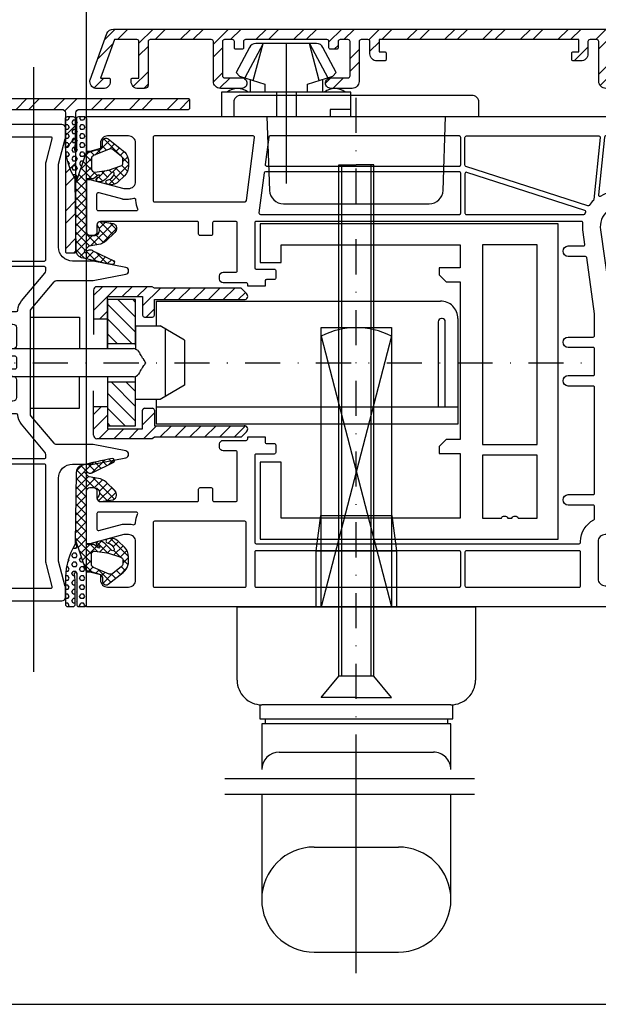
# Model space of a CAD drawing. Units: millimetres. Extents: x -6106 to -4066, y 8568 to 9632.
# Drawn here: x -5264 to -5181, y 8568 to 8709 of the extents above; entities that cross this region are included whole.
import ezdxf

# ---------------------------------------------------------------- set-up
doc = ezdxf.new("R2010")
doc.units = ezdxf.units.MM
for name, pattern in [('ACAD_ISO03W100', [30, 12, -18]), ('AUSGEZOGEN', [0]), ('STRICHPUNKT', [1, 0.5, -0.25, 0, -0.25])]:
    doc.linetypes.add(name, pattern=pattern)
for name, color, linetype in [('12', 6, 'ACAD_ISO03W100'), ('15', 1, 'Continuous'), ('31', 3, 'AUSGEZOGEN'), ('Dichtungen', 6, 'AUSGEZOGEN')]:
    doc.layers.add(name, color=color, linetype=linetype)
doc.styles.add('arialn', font='ARIALN.TTF')
doc.dimstyles.new('M1_1_TD', dxfattribs={"dimtxt": 3.5, "dimasz": 3, "dimexe": 1.5, "dimexo": 0, "dimgap": 2, "dimtad": 1, "dimdsep": 46, "dimtxsty": 'arialn', "dimcen": 0, "dimadec": 0, "dimazin": 0, "dimtfac": 1, "dimtix": 1, "dimtmove": 0, "dimatfit": 3, "dimfxl": 1, "dimtolj": 1, "dimarcsym": 0})

# ---------------------------------------------------------------- blocks, each defined once
blk = doc.blocks.new('*D204')
at = {"layer": '15', "color": 0, "lineweight": -2, "transparency": 16777216}
for p, q in [((-5254.11, 8627.06), (-5254.11, 8712.61)), ((-5174.11, 8626.16), (-5174.11, 8712.61)), ((-5251.11, 8711.11), (-5177.11, 8711.11))]:
    blk.add_line(p, q, dxfattribs=at)
at = {"layer": '15', "color": 0, "transparency": 16777216}
for points in [[(-5251.11, 8711.61), (-5251.11, 8710.61), (-5254.11, 8711.11)], [(-5177.11, 8711.61), (-5177.11, 8710.61), (-5174.11, 8711.11)]]:
    blk.add_solid(points, dxfattribs=at)
at = {"layer": 'Defpoints', "color": 0, "transparency": 16777216}
for p in [(-5174.11, 8711.11), (-5254.11, 8627.06), (-5174.11, 8626.16)]:
    blk.add_point(p, dxfattribs=at)
at = {"layer": '15', "color": 0, "transparency": 16777216, "insert": (-5216.28, 8714.89), "char_height": 3.5, "attachment_point": 5, "style": 'arialn'}
blk.add_mtext('\\A1;80', dxfattribs=at)
blk = doc.blocks.new('*D206')
at = {"layer": '15', "color": 0, "lineweight": -2, "ltscale": 10, "transparency": 16777216}
for p, q in [((-5254.11, 8693.06), (-5254.11, 8723.07)), ((-5154.11, 8680.06), (-5154.11, 8723.07)), ((-5251.11, 8721.57), (-5157.11, 8721.57))]:
    blk.add_line(p, q, dxfattribs=at)
at = {"layer": '15', "color": 0, "ltscale": 10, "transparency": 16777216}
for points in [[(-5251.11, 8722.07), (-5251.11, 8721.07), (-5254.11, 8721.57)], [(-5157.11, 8722.07), (-5157.11, 8721.07), (-5154.11, 8721.57)]]:
    blk.add_solid(points, dxfattribs=at)
at = {"layer": 'Defpoints', "color": 0, "ltscale": 10, "transparency": 16777216}
for p in [(-5154.11, 8721.57), (-5254.11, 8693.06), (-5154.11, 8680.06)]:
    blk.add_point(p, dxfattribs=at)
at = {"layer": '15', "color": 0, "ltscale": 10, "transparency": 16777216, "insert": (-5213, 8725.36), "char_height": 3.5, "attachment_point": 5, "style": 'arialn'}
blk.add_mtext('\\A1;100', dxfattribs=at)
blk = doc.blocks.new('*D207')
at = {"layer": '15', "color": 0, "lineweight": -2, "transparency": 16777216}
for p, q in [((-5354.11, 8648.76), (-5354.11, 8730.27)), ((-5169.11, 8648.76), (-5169.11, 8730.27)), ((-5172.11, 8728.77), (-5351.11, 8728.77))]:
    blk.add_line(p, q, dxfattribs=at)
at = {"layer": '15', "color": 0, "transparency": 16777216}
for points in [[(-5351.11, 8729.27), (-5351.11, 8728.27), (-5354.11, 8728.77)], [(-5172.11, 8729.27), (-5172.11, 8728.27), (-5169.11, 8728.77)]]:
    blk.add_solid(points, dxfattribs=at)
at = {"layer": 'Defpoints', "color": 0, "transparency": 16777216}
for p in [(-5354.11, 8728.77), (-5354.11, 8648.76), (-5169.11, 8648.76)]:
    blk.add_point(p, dxfattribs=at)
at = {"layer": '15', "color": 0, "transparency": 16777216, "insert": (-5261.66, 8732.55), "char_height": 3.5, "attachment_point": 5, "style": 'arialn'}
blk.add_mtext('\\A1;185', dxfattribs=at)
blk = doc.blocks.new('*D211')
at = {"layer": '15', "color": 0, "lineweight": -2, "transparency": 16777216}
for p, q in [((-5269.11, 8627.06), (-5269.11, 8712.61)), ((-5254.11, 8627.06), (-5254.11, 8712.61)), ((-5257.11, 8711.11), (-5266.11, 8711.11))]:
    blk.add_line(p, q, dxfattribs=at)
at = {"layer": '15', "color": 0, "transparency": 16777216}
for points in [[(-5266.11, 8711.61), (-5266.11, 8710.61), (-5269.11, 8711.11)], [(-5257.11, 8711.61), (-5257.11, 8710.61), (-5254.11, 8711.11)]]:
    blk.add_solid(points, dxfattribs=at)
at = {"layer": 'Defpoints', "color": 0, "transparency": 16777216}
for p in [(-5269.11, 8711.11), (-5269.11, 8627.06), (-5254.11, 8627.06)]:
    blk.add_point(p, dxfattribs=at)
at = {"layer": '15', "color": 0, "transparency": 16777216, "insert": (-5261.66, 8714.89), "char_height": 3.5, "attachment_point": 5, "style": 'arialn'}
blk.add_mtext('\\A1;15', dxfattribs=at)
blk = doc.blocks.new('*D212')
at = {"layer": '15', "color": 0, "lineweight": -2, "ltscale": 10, "transparency": 16777216}
for p, q in [((-5369.11, 8680.06), (-5369.11, 8740.08)), ((-5154.11, 8680.06), (-5154.11, 8740.08)), ((-5157.11, 8738.58), (-5366.11, 8738.58))]:
    blk.add_line(p, q, dxfattribs=at)
at = {"layer": '15', "color": 0, "ltscale": 10, "transparency": 16777216}
for points in [[(-5366.11, 8739.08), (-5366.11, 8738.08), (-5369.11, 8738.58)], [(-5157.11, 8739.08), (-5157.11, 8738.08), (-5154.11, 8738.58)]]:
    blk.add_solid(points, dxfattribs=at)
at = {"layer": 'Defpoints', "color": 0, "ltscale": 10, "transparency": 16777216}
for p in [(-5369.11, 8738.58), (-5369.11, 8680.06), (-5154.11, 8680.06)]:
    blk.add_point(p, dxfattribs=at)
at = {"layer": '15', "color": 0, "ltscale": 10, "transparency": 16777216, "insert": (-5261.44, 8742.37), "char_height": 3.5, "attachment_point": 5, "style": 'arialn'}
blk.add_mtext('\\A1;215', dxfattribs=at)
blk = doc.blocks.new('B-13')
at = {"layer": '12', "color": 7, "linetype": 'AUSGEZOGEN'}
for p, q in [((-1.281734, -19.477008), (-5.281729, -19.477008)), ((-5.281729, -19.477008), (-5.281729, -26.366818)), ((-1.281729, -25.977013), (-1.281734, -19.477008)), ((-5.281729, -25.727008), (-1.281734, -25.727008)), ((-5.281724, -30.587203), (-5.281729, -37.477009)), ((-5.281729, -31.227008), (-1.281734, -31.227008)), ((-1.281734, -37.477009), (-1.281729, -30.977013)), ((-5.281729, -37.477009), (-1.281734, -37.477009))]:
    blk.add_line(p, q, dxfattribs=at)
at = {"layer": '12', "color": 2, "linetype": 'AUSGEZOGEN'}
for p, q in [((-3.796448, -19.477012), (-1.281731, -21.991729)), ((-1.675128, -19.477012), (-1.281734, -19.870406)), ((-5.281729, -20.113052), (-1.28173, -24.113051)), ((-5.281729, -22.234372), (-1.789089, -25.727012)), ((-5.281729, -24.355692), (-3.910409, -25.727012)), ((-4.77437, -31.227012), (-1.28173, -34.719652)), ((-2.653049, -31.227013), (-1.281729, -32.598333)), ((-5.281729, -32.840973), (-1.281733, -36.840971)), ((-5.281729, -34.962295), (-2.767016, -37.477008)), ((-5.281729, -37.083614), (-4.888336, -37.477008))]:
    blk.add_line(p, q, dxfattribs=at)
blk = doc.blocks.new('B-14')
at = {"layer": '12', "color": 2, "linetype": 'AUSGEZOGEN'}
for p, q in [((-7.281729, -21.020785), (-3.887957, -17.627012)), ((-7.281729, -18.899464), (-6.009277, -17.627012)), ((-3.166636, -19.027012), (-1.766636, -17.627012)), ((-1.045316, -19.027012), (0.354683, -17.627012)), ((-0.281734, -20.384751), (2.276004, -17.827012)), ((2.747324, -19.477012), (4.397324, -17.827012)), ((4.868644, -19.477012), (6.518644, -17.827013)), ((6.989964, -19.477012), (8.639964, -17.827013)), ((9.111284, -19.477013), (10.761284, -17.827013)), ((11.232604, -19.477013), (12.882604, -17.827013)), ((13.353925, -19.477013), (14.38965, -18.441288)), ((0.247324, -21.977012), (1.418265, -20.806071)), ((-6.366637, -22.227013), (-5.281731, -21.142107)), ((-7.281729, -35.870028), (-6.13871, -34.727008)), ((-0.278081, -35.230341), (-0.028397, -34.980656)), ((-7.281729, -37.991347), (-5.281731, -35.99135)), ((-0.281734, -37.355313), (1.418265, -35.655314)), ((-6.496069, -39.327007), (-5.096069, -37.927007)), ((-4.374748, -39.327007), (-2.974748, -37.927007)), ((-2.253428, -39.327007), (-0.853428, -37.927007)), ((-0.132108, -39.327007), (1.717891, -37.477008)), ((2.189212, -39.127008), (3.839212, -37.477008)), ((4.310532, -39.127008), (5.960532, -37.477008)), ((6.431853, -39.127008), (8.081852, -37.477008)), ((8.553172, -39.127008), (10.203173, -37.477008)), ((10.674493, -39.127008), (12.324493, -37.477008)), ((12.795813, -39.127008), (14.408296, -37.514526))]:
    blk.add_line(p, q, dxfattribs=at)
at = {"layer": '12', "color": 7, "linetype": 'AUSGEZOGEN'}
for p, q in [((-7.281729, -18.127008), (-7.281729, -24.477013)), ((1.071855, -17.627008), (-6.781729, -17.627008)), ((1.418265, -17.827008), (1.071855, -17.627008)), ((13.775375, -17.827008), (1.418265, -17.827008)), ((14.57182, -18.623458), (13.775375, -17.827008)), ((-5.281729, -26.366818), (-5.281734, -19.027008)), ((-5.281734, -19.027008), (-0.281734, -19.027008)), ((-0.281734, -19.027008), (-0.281734, -21.677008)), ((1.418265, -21.677008), (1.418265, -19.477008)), ((1.418265, -19.477008), (14.218265, -19.477008)), ((-7.281729, -22.227008), (-5.281729, -22.227008)), ((0.018265, -21.977008), (1.118265, -21.977008)), ((-5.281729, -30.587203), (-5.281734, -37.927009)), ((-7.281729, -38.827009), (-7.281729, -32.477003)), ((-7.281729, -34.727009), (-5.281729, -34.727009)), ((0.018265, -34.977009), (1.118265, -34.977009)), ((-0.281734, -37.927009), (-0.281734, -35.277008)), ((1.418265, -35.277008), (1.418265, -37.477009)), ((-5.281734, -37.927009), (-0.281734, -37.927009)), ((1.418265, -37.477009), (14.218265, -37.477009)), ((1.071855, -39.327009), (-6.781729, -39.327009)), ((1.418265, -39.127008), (1.071855, -39.327009)), ((13.775375, -39.127008), (1.418265, -39.127008)), ((14.57182, -38.330558), (13.775375, -39.127008))]:
    blk.add_line(p, q, dxfattribs=at)
for centre, radius, start, end in [((-6.781729, -18.127009), 0.5, 90, 179.999943), ((14.218271, -18.977009), 0.500001, 269.999312, 45.000122), ((0.018271, -21.677009), 0.3, 179.999905, 269.998854), ((1.118271, -21.677009), 0.3, 269.998854, 0.000095), ((0.018271, -35.277009), 0.3, 90.001146, 179.999905), ((1.118271, -35.277009), 0.3, 0.000095, 90.001146), ((14.218271, -37.977009), 0.5, 314.999959, 90.000688), ((-6.781729, -38.827009), 0.5, 179.999943, 270)]:
    blk.add_arc(centre, radius, start, end, dxfattribs=at)
blk = doc.blocks.new('B-15')
at = {"layer": '12', "color": 7, "linetype": 'AUSGEZOGEN'}
for p, q in [((12.721099, 8.522658), (12.721099, 6.522991)), ((46.715595, 9.522496), (13.720928, 9.522496)), ((47.715433, 6.522991), (47.715433, 8.522658)), ((12.721099, 6.52299), (47.715433, 6.522991)), ((17.470322, 6.522991), (17.839362, -4.04509)), ((42.597151, -4.04509), (42.966201, 6.522991)), ((19.837829, -5.974978), (40.598694, -5.974978))]:
    blk.add_line(p, q, dxfattribs=at)
for centre, radius, start, end in [((13.720935, 8.522666), 0.999838, 90.000401, 180.00043), ((46.715602, 8.522666), 0.999838, 359.99957, 90.000401), ((19.837833, -3.975314), 1.999677, 181.99965, 269.999885), ((40.598704, -3.975314), 1.999677, 269.999713, 358.000321)]:
    blk.add_arc(centre, radius, start, end, dxfattribs=at)
blk = doc.blocks.new('140081g')
for points in [[(45.75, 25.5), (46.5, 25.5, 0.414214), (46.7, 25.7), (46.7, 26.8, -0.414214), (46.9, 27), (48, 27, -0.414214), (48.2, 26.8), (48.2, 24.2, 0.414214), (48.4, 24), (60.8, 24, 0.414214), (61, 24.2), (61, 70.3, 0.414214), (60.8, 70.5), (60.7, 70.5, -0.280371), (57.59, 72.39, 0.280369), (57.41, 72.5), (55.7, 72.5, 0.414214), (55.5, 72.3), (55.5, 68.75, -1), (54, 68.75), (54, 72.3, 0.414214), (53.8, 72.5), (38.7, 72.5, 0.414214), (38.5, 72.3), (38.5, 68.75, -1), (37, 68.75), (37, 72.3, 0.414214), (36.8, 72.5), (33.2, 72.5, 0.414214), (33, 72.3), (33, 68.75, -1), (31.5, 68.75), (31.5, 72.3, 0.414214), (31.3, 72.5), (28.17, 72.5), (20.17, 71.38, 0.373885), (20, 71.18), (20, 68.75, -1), (18.5, 68.75), (18.5, 70.91, 0.455726), (18.27, 71.11), (16.54, 70.87, -0.060367), (15.22, 70.84, 0.444279), (15, 70.64), (15, 24.2, 0.414214), (15.2, 24), (21.6, 24, 0.414214), (21.8, 24.2), (21.8, 26.8, -0.414214), (22, 27), (23.1, 27, -0.414214), (23.3, 26.8), (23.3, 25.7, 0.414214), (23.5, 25.5), (24.25, 25.5), (24.25, 23), (23.95, 23, 0.414214), (23.75, 22.8), (23.75, 19.5, -0.414214), (23.25, 19), (22.75, 19, -0.414214), (22.25, 19.5), (22.25, 21.3, 0.414214), (22.05, 21.5), (15.2, 21.5, 0.414214), (15, 21.3), (15, 18.2, 0.414214), (15.2, 18), (16.8, 18, -0.414214), (17, 17.8), (17, 16.2, -0.414214), (16.8, 16), (15.2, 16, 0.414214), (15, 15.8), (15, 2, 0.414214), (15.5, 1.5), (16.5, 1.5, -0.414214), (17, 1), (17, 0.5, -0.414214), (16.5, 0), (9, 0), (9, 0.5), (10.3, 5.35), (10.3, 6, 0.414214), (9.3, 7), (3.8, 7, 0.414214), (2.8, 6), (2.8, 3, 0.414214), (3.8, 2), (4.6, 2), (5, 0.5), (5, 0), (0, 0), (0, 93.68, -0.339454), (2.22, 96.58), (15, 100), (15, 99.64, -0.305615), (14.69, 99.18, 0.6742), (14.69, 98.62, -0.305615), (15, 98.16), (15, 97.1, -0.414214), (14, 96.1), (13.5, 96.1), (13.5, 97.14, 0.493145), (13.12, 97.43), (11.35, 96.95, 0.339454), (9.5, 94.54), (9.5, 94.1, 0.414214), (12, 91.6), (13, 91.6, 0.414214), (13.5, 92.1), (13.5, 92.9), (14, 92.9, -0.414214), (15, 91.9), (15, 85), (12.88, 77.09, 0.537319), (16.2, 73.34), (28, 75), (34.01, 75, -0.147477), (34.45, 74.87, 0.301511), (35.55, 74.87, -0.147477), (35.99, 75), (56.23, 75, 0.339454), (57.2, 75.74), (57.8, 78), (57, 78, -0.493145), (56.52, 78.63), (56.78, 79.63, -0.339454), (57.27, 80), (61, 80), (61, 79.5), (59.7, 74.65), (59.7, 74, 0.414214), (60.7, 73), (66, 73, 0.414214), (67, 74), (67, 77, 0.414214), (66, 78), (65.4, 78), (65, 79.5), (65, 80), (69, 80, -0.414214), (70, 79), (70, 0), (65, 0), (65, 0.5), (65.4, 2), (66.2, 2, 0.414214), (67.2, 3), (67.2, 6, 0.414214), (66.2, 7), (60.7, 7, 0.414214), (59.7, 6), (59.7, 5.35), (61, 0.5), (61, 0), (53.5, 0, -0.414214), (53, 0.5), (53, 1, -0.414214), (53.5, 1.5), (54.5, 1.5, 0.414214), (55, 2), (55, 15.8, 0.414214), (54.8, 16), (53.2, 16, -0.414214), (53, 16.2), (53, 17.8, -0.414214), (53.2, 18), (54.8, 18, 0.414214), (55, 18.2), (55, 21.3, 0.414214), (54.8, 21.5), (47.95, 21.5, 0.414214), (47.75, 21.3), (47.75, 19.5, -0.414214), (47.25, 19), (46.75, 19, -0.414214), (46.25, 19.5), (46.25, 22.8, 0.414214), (46.05, 23), (45.75, 23), (45.75, 25.5)], [(12.7, 85.3), (12.7, 89.4, 0.414214), (12.5, 89.6), (12, 89.6, -0.414214), (7.5, 94.1), (7.5, 94.83, 0.493145), (7.25, 95.02), (2.95, 93.87, 0.339454), (2.8, 93.68), (2.8, 74.11, 0.383864), (2.98, 73.91), (11.19, 73.05, 0.636306), (11.38, 73.36, -0.216552), (10.66, 77.68)], [(12.79, 71.52), (7.14, 54.14, -0.32492), (6.95, 54), (3, 54, -0.414214), (2.8, 54.2), (2.8, 73.1, -0.445229), (3.02, 73.3), (11.88, 72.37, -0.164801), (12, 72.32, 0.041766), (12.71, 71.74, -0.335242)], [(14, 70.97, 0.433772), (13.79, 71.17, 0.566359), (13.45, 71.09), (7.99, 54.26, 0.509525), (8.18, 54), (13.8, 54, 0.414214), (14, 54.2)], [(67.2, 70.3, 0.414214), (67, 70.5), (62.2, 70.5, 0.414214), (62, 70.3), (62, 54.2, 0.414214), (62.2, 54), (67, 54, 0.414214), (67.2, 54.2)], [(7.1, 53.2, 0.414214), (6.9, 53.4), (3, 53.4, 0.414214), (2.8, 53.2), (2.8, 26.2, 0.37737), (2.97, 26), (6.87, 25.5, 0.452043), (7.1, 25.7)], [(14, 53.2, 0.414214), (13.8, 53.4), (8.1, 53.4, 0.414214), (7.9, 53.2), (7.9, 25.54, 0.37737), (8.07, 25.34), (13.77, 24.61, 0.452043), (14, 24.81)], [(67.2, 53.2, 0.414214), (67, 53.4), (62.2, 53.4, 0.414214), (62, 53.2), (62, 24.2, 0.414214), (62.2, 24), (67, 24, 0.414214), (67.2, 24.2)], [(12.2, 22.62, 0.37737), (12.03, 22.82), (3.03, 23.98, 0.452043), (2.8, 23.78), (2.8, 9.7, 0.414214), (3, 9.5), (12, 9.5, 0.414214), (12.2, 9.7)], [(67.2, 22.6, 0.414214), (67, 22.8), (58, 22.8, 0.414214), (57.8, 22.6), (57.8, 9.7, 0.414214), (58, 9.5), (67, 9.5, 0.414214), (67.2, 9.7)], [(12, 7, 0.116735), (13.21, 7.29, -0.557926), (13.5, 7.11), (13.5, 1.7, -0.414214), (13.3, 1.5), (11.08, 1.5, -0.493145), (10.89, 1.75), (11.79, 5.13, 0.065543), (11.8, 5.18), (11.8, 6, 0.075345), (11.69, 6.74, -0.50533), (11.88, 7)], [(58.2, 5.15), (58.2, 6, -0.075345), (58.31, 6.74, 0.00026), (58.12, 7), (58, 7, -0.116735), (56.79, 7.29, 0.558574), (56.5, 7.11, -0.000494), (56.5, 7.11), (56.5, 1.7, 0.414214), (56.7, 1.5), (58.92, 1.5, 0.493145), (59.11, 1.75)]]:
    blk.add_lwpolyline(points, format="xyb", close=True)
blk = doc.blocks.new('447181_s')
at = {"layer": 'Dichtungen'}
h = blk.add_hatch(dxfattribs=at)
h.set_pattern_fill('HEX', color=6, scale=3, angle=-180, style=0)
h.set_pattern_definition([(180, (796.8472, 133.8496), (-2e-16, -0.64951905), [0.375, -0.75]), (300, (796.8472, 133.8496), (0.5625, 0.32475953), [0.375, -0.75]), (240, (796.4722, 133.8496), (0.5625, -0.32475953), [0.375, -0.75])])
h.paths.add_polyline_path([(0, -5), (0, -0.32, 0.414214), (-0.3, -0.02), (-1.1, -0.02, 0.414214), (-1.4, -0.32), (-1.4, -4.77, -0.924809), (-1.71, -4.69, 0.039776), (-1.6, -2.93), (-1.6, -0.32, 0.414214), (-1.9, -0.02), (-2.7, -0.02, 0.414214), (-3, -0.32), (-3, -4.28, 0.123092), (-1.68, -8.82, -0.091887), (-1.6, -9.18), (-1.59, -9.59)])
h = blk.add_hatch(dxfattribs=at)
h.set_pattern_fill('ANSI37', color=6, scale=7, angle=-180, style=0)
h.set_pattern_definition([(225, (796.8472, 133.8496), (0.6187184, -0.6187184), []), (315, (796.8472, 133.8496), (0.6187184, 0.6187184), [])])
h.paths.add_polyline_path([(0, -9, -0.102847), (0.2, -8.9), (0.95, -8.9, 0.087489), (1.05, -8.88), (1.66, -8.41, -0.885587), (1.87, -8.59, -0.251138), (1.67, -8.7, 0.881938), (1.6, -9.29, 0.29814), (2.65, -9), (3.63, -8.02, -0.876976), (3.94, -8.27, -0.2777), (3.08, -9.08, 0.9089), (3.03, -9.68, 0.290608), (4.53, -9.34), (5.41, -8.51, 0.198912), (6, -7.1), (6, -6.47, 0.071465), (5.92, -5.9, 0.154935), (5.24, -4.9), (3.11, -3.21, 0.627426), (2.3, -3.6), (2.3, -4, -0.180408), (2, -4.6), (0.26, -5.15, -0.384791), (0, -5), (-1.59, -9.59), (-1.46, -19.1, 0.314565), (-0.72, -20.18, 0.010362), (3.67, -21.16, 0.716999), (3.89, -20.63), (0.92, -19.18, 0.430262), (-0.03, -19.36, -1.14608), (-0.28, -19.19), (0.28, -18.59, -0.16404), (0.4, -18.53), (1.7, -18.31, 0.147794), (2.79, -17.76), (4.03, -16.6, 0.559519), (3.81, -15.28), (2, -15, 0.570232), (1.6, -15.66, -0.729907), (1, -17), (0.5, -17, -0.414214), (0, -16.5)])
h.paths.add_polyline_path([(0.7, -7.45), (0.7, -6.06, -0.303806), (1.01, -5.6), (3.26, -4.67, -0.271809), (3.76, -4.74), (5.01, -5.74, -0.228935), (5.2, -6.13), (5.2, -6.63, -0.291473), (4.91, -7.08), (3.12, -7.66, -0.109518), (2.91, -7.71), (1.2, -7.95, -0.414214)], flags=16)
at = {"layer": 'Dichtungen', "color": 6}
blk.add_line((0, -5), (-1.59, -9.59), dxfattribs=at)
for points in [[(-1.46, -19.1), (-1.6, -9.18, 0.091887), (-1.68, -8.82, -0.123092), (-3, -4.28), (-3, -0.32, -0.414214), (-2.7, -0.02), (-1.9, -0.02, -0.414214), (-1.6, -0.32), (-1.6, -2.93, -0.039776), (-1.71, -4.69, 0.924809), (-1.4, -4.77), (-1.4, -0.32, -0.414214), (-1.1, -0.02), (-0.3, -0.02, -0.414214), (0, -0.32), (0, -5, 0.384791), (0.26, -5.15), (2, -4.6, 0.180408), (2.3, -4), (2.3, -3.6, -0.627426), (3.11, -3.21), (5.24, -4.9, -0.154935), (5.92, -5.9, -0.071465), (6, -6.47), (6, -7.1, -0.198912), (5.41, -8.51), (4.53, -9.34, -0.290608), (3.03, -9.68, -0.9089), (3.08, -9.08, 0.2777), (3.94, -8.27, 0.876976), (3.63, -8.02), (2.65, -9, -0.29814), (1.6, -9.29, -0.88421), (1.67, -8.7, 0.252239), (1.88, -8.59, 0.877519), (1.66, -8.41), (1.05, -8.88, -0.087489), (0.95, -8.9), (0.2, -8.9, 0.102847), (0, -9), (0, -16.5, 0.414214), (0.5, -17), (1, -17, 0.729907), (1.6, -15.66, -0.570232), (2, -15), (3.81, -15.28, -0.559519), (4.03, -16.6), (2.79, -17.76, -0.147794), (1.7, -18.31), (0.4, -18.53, 0.16404), (0.28, -18.59), (-0.27, -19.19, 1.162397), (-0.03, -19.36, -0.430262), (0.92, -19.18), (3.89, -20.63, -0.716999), (3.67, -21.16, -0.010362), (-0.72, -20.18, -0.314565), (-1.46, -19.1)], [(1.2, -7.95), (2.91, -7.71, 0.109518), (3.12, -7.66), (4.91, -7.08, 0.291473), (5.2, -6.63), (5.2, -6.13, 0.228935), (5.01, -5.74), (3.76, -4.74, 0.271809), (3.26, -4.67), (1.01, -5.6, 0.303806), (0.7, -6.06), (0.7, -7.45, 0.414214)]]:
    blk.add_lwpolyline(points, format="xyb", close=True, dxfattribs=at)
blk.add_arc((3.69, -20.86), 0.3, 78.8771, 80.5761, dxfattribs=at)
blk = doc.blocks.new('A$C0F093807')
for points in [[(32.05, 10.2), (32.05, 5.64, -0.093782), (32.04, 5.56), (31.37, 3.87, 0.167636), (31.34, 3.21), (32.22, 0.29, 0.967982), (32.99, 0.49), (32.31, 3.44, -0.150955), (32.32, 3.56), (32.97, 5.2, 0.093782), (33.05, 5.64), (33.05, 10.5, -0.414214), (33.25, 10.7), (34.75, 10.7, -0.414214), (34.95, 10.5), (34.95, 5.64, 0.093782), (35.03, 5.2), (35.68, 3.56, -0.150955), (35.69, 3.44), (35.01, 0.49, 0.967982), (35.78, 0.29), (36.66, 3.21, 0.167636), (36.63, 3.87), (35.96, 5.56, -0.093782), (35.95, 5.64), (35.95, 10.2, -0.414214), (36.45, 10.7), (39, 10.7, -0.414214), (39.5, 10.2), (39.5, 6.2, 0.414214), (39.7, 6), (41.1, 6, 0.414214), (41.3, 6.2, -0.414214), (41.5, 6.4), (66, 6.4, -0.414214), (66.2, 6.2), (66.2, 6, 0.388879), (66.38, 5.8), (67.49, 5.7, 0.02182), (67.51, 5.7), (67.8, 5.7, 0.414214), (68, 5.9), (68, 17.2, 0.414214), (67.5, 17.7), (66.07, 17.7, 0.065543), (65.94, 17.68), (62.33, 16.72, -0.065543), (62.2, 16.7), (50.5, 16.7, -0.414214), (48.5, 18.7), (48.5, 21.57, 0.048033), (48.49, 21.67), (47.59, 26.3, 0.824336), (46.61, 26.3), (45.71, 21.67, 0.048033), (45.7, 21.57), (45.7, 16.46, -0.221695), (45.52, 16.07), (41.64, 12.82, -0.176327), (41.32, 12.7), (26.68, 12.7, -0.176327), (26.36, 12.82), (22.48, 16.07, -0.221695), (22.3, 16.46), (22.3, 21.57, 0.048033), (22.29, 21.67), (21.39, 26.3, 0.824336), (20.41, 26.3), (19.51, 21.67, 0.048033), (19.5, 21.57), (19.5, 18.7, -0.414214), (17.5, 16.7), (5.8, 16.7, -0.065543), (5.67, 16.72), (2.06, 17.68, 0.065543), (1.93, 17.7), (0.5, 17.7, 0.414214), (0, 17.2), (0, 5.9, 0.414214), (0.2, 5.7), (0.49, 5.7, 0.02182), (0.51, 5.7), (1.82, 5.82, 0.388879), (2, 6.01), (2, 6.2, -0.414214), (2.2, 6.4), (26.5, 6.4, -0.414214), (26.7, 6.2, 0.414214), (26.9, 6), (28.3, 6, 0.414214), (28.5, 6.2), (28.5, 10.2, -0.414214), (29, 10.7), (31.55, 10.7, -0.414214)], [(1.8, 8.4, 0.414214), (2, 8.2), (19.3, 8.2, 0.414214), (19.5, 8.4), (19.5, 14.7, 0.414214), (19.3, 14.9), (5.8, 14.9, -0.065543), (5.2, 14.98), (2.05, 15.82, 0.493145), (1.8, 15.63)], [(62.8, 14.98, -0.065543), (62.2, 14.9), (48.7, 14.9, 0.414214), (48.5, 14.7), (48.5, 8.4, 0.414214), (48.7, 8.2), (66, 8.2, 0.414214), (66.2, 8.4), (66.2, 15.63, 0.493145), (65.95, 15.82)], [(20.9, 14.9), (20.5, 14.9, 0.414214), (20.3, 14.7), (20.3, 8.4, 0.414214), (20.5, 8.2), (26.5, 8.2, 0.414214), (26.7, 8.4), (26.7, 10.71, 0.393031), (26.51, 10.91, -0.157604), (25.2, 11.44), (21.22, 14.78, 0.176327)], [(41.5, 8.2), (47.5, 8.2, 0.414214), (47.7, 8.4), (47.7, 14.7, 0.414214), (47.5, 14.9), (47.1, 14.9, 0.176327), (46.78, 14.78), (42.8, 11.44, -0.157604), (41.49, 10.91, 0.393031), (41.3, 10.71), (41.3, 8.4, 0.414214)]]:
    blk.add_lwpolyline(points, format="xyb", close=True)
blk = doc.blocks.new('640184')
at = {"layer": '31'}
for p, q in [((-5.16, 5.27), (-5.16, 3.47)), ((5.16, 5.27), (5.16, 3.47)), ((-1.4, 3.47), (-1.4, 0)), ((1.4, 3.47), (1.4, 0))]:
    blk.add_line(p, q, dxfattribs=at)
blk.add_lwpolyline([(3.04, 3.47), (3.04, 4.58), (6.65, 5.75), (7.14, 6.25), (5.24, 9.84, 0.291473), (4.34, 10.42), (-4.34, 10.42, 0.291473), (-5.24, 9.84), (-7.14, 6.25), (-6.65, 5.75), (-3.04, 4.58), (-3.04, 3.47)], format="xyb", dxfattribs=at)
for points in [[(-4.71, 5.12), (-3.3, 10.42), (-5.93, 5.52)], [(4.71, 5.12), (3.3, 10.42), (5.93, 5.52)], [(9.23, 3.47), (-9.23, 3.47), (-9.23, 0), (9.23, 0), (9.23, 3.47)], [(9.23, 0.99), (6.25, 0.99), (6.25, 0)]]:
    blk.add_lwpolyline(points, dxfattribs=at)
for centre in [(-6.94, 1.49), (6.94, 1.49)]:
    blk.add_arc(centre, 2.48, 53.1301, 126.8699, dxfattribs=at)
at = {"layer": 'Defpoints'}
blk.add_line((0, 10.42), (0, 0), dxfattribs=at)
blk = doc.blocks.new('249381')
at = {"linetype": 'ByBlock'}
h = blk.add_hatch(dxfattribs=at)
h.set_pattern_fill('ANSI32', color=6, scale=0.4)
h.set_pattern_definition([(45, (-13.75, 50.505), (-2.69408, 2.69408), []), (45, (-11.954, 50.505), (-2.69408, 2.69408), [])])
h.paths.add_polyline_path([(0, 95.03, 0.368919), (-1.69, 97.01), (-26.92, 101, 0.03929), (-27, 101.01, 0.414214), (-27.5, 100.51, 0.36397), (-27.09, 100.02), (-10.48, 97.09, 0.176327), (-10.35, 97.11), (-9.8, 97.43, -0.17261), (-9.67, 97.45, -0.368061), (-9.5, 97.26), (-9.5, 97.08, 0.36397), (-9.33, 96.89), (-2.33, 95.65, -0.36397), (-1.5, 94.67), (-1.5, 93.71, -0.414214), (-1.8, 93.41), (-7.47, 93.41, 0.414214), (-8.47, 92.41), (-8.47, 89.36, 0.414214), (-7.72, 88.61, 0.414214), (-6.97, 89.36), (-6.97, 91.81, -0.414214), (-6.67, 92.11), (-1.8, 92.11, -0.414214), (-1.5, 91.81), (-1.5, 90.71, -0.414214), (-1.8, 90.41), (-2.7, 90.41, 0.414214), (-2.9, 90.21), (-2.9, 89.31, 0.414214), (-2.7, 89.11), (-1.8, 89.11, -0.414214), (-1.5, 88.81), (-1.5, 77.21, -0.414214), (-1.8, 76.91), (-2.7, 76.91, 0.414214), (-2.9, 76.71), (-2.9, 75.81, 0.414214), (-2.7, 75.61), (-1.8, 75.61, -0.414214), (-1.5, 75.31), (-1.5, 74.21, -0.414214), (-1.8, 73.91), (-6.67, 73.91, -0.414214), (-6.97, 74.21), (-6.97, 76.66, 0.414214), (-7.72, 77.41, 0.414214), (-8.47, 76.66), (-8.47, 73.61, 0.414214), (-7.47, 72.61), (-1.8, 72.61, -0.414214), (-1.5, 72.31), (-1.5, 71.36, -0.414214), (-1.8, 71.06), (-3.55, 71.06, 0.414214), (-4.55, 70.06), (-4.55, 68.96, 0.414214), (-4.35, 68.76), (-3.45, 68.76, 0.414214), (-3.25, 68.96), (-3.25, 69.76), (-1.5, 69.76), (-1.5, 41.26), (-3.25, 41.26), (-3.25, 42.06, 0.414214), (-3.45, 42.26), (-4.35, 42.26, 0.414214), (-4.55, 42.06), (-4.55, 40.96, 0.414214), (-3.55, 39.96), (-1.8, 39.96, -0.414214), (-1.5, 39.66), (-1.5, 38.71, -0.414214), (-1.8, 38.41), (-7.47, 38.41, 0.414214), (-8.47, 37.41), (-8.47, 34.36, 0.414214), (-7.72, 33.61, 0.414214), (-6.97, 34.36), (-6.97, 36.81, -0.414214), (-6.67, 37.11), (-1.8, 37.11, -0.414214), (-1.5, 36.81), (-1.5, 35.71, -0.414214), (-1.8, 35.41), (-2.7, 35.41, 0.414214), (-2.9, 35.21), (-2.9, 34.31, 0.414214), (-2.7, 34.11), (-1.8, 34.11, -0.414214), (-1.5, 33.81), (-1.5, 22.21, -0.414214), (-1.8, 21.91), (-2.7, 21.91, 0.414214), (-2.9, 21.71), (-2.9, 20.81, 0.414214), (-2.7, 20.61), (-1.8, 20.61, -0.414214), (-1.5, 20.31), (-1.5, 19.21, -0.414214), (-1.8, 18.91), (-6.67, 18.91, -0.414214), (-6.97, 19.21), (-6.97, 21.66, 0.414214), (-7.72, 22.41, 0.414214), (-8.47, 21.66), (-8.47, 18.61, 0.414214), (-7.47, 17.61), (-1.8, 17.61, -0.414214), (-1.5, 17.31), (-1.5, 8.6, -0.414214), (-1.8, 8.3), (-8.01, 8.3, 0.414214), (-8.5, 7.81), (-8.5, 6.89, 0.414214), (-7.5, 5.89), (-7.2, 5.89, 0.414214), (-7, 6.09), (-7, 7), (-1.8, 7, -0.414214), (-1.5, 6.7), (-1.5, 3.51), (-7, 1.5), (-7, 2.7, 0.414214), (-7.2, 2.9), (-7.5, 2.9, 0.414214), (-8.5, 1.9), (-8.5, 1, 0.414214), (-7.5, 0, 0.067385), (-7.24, 0.04), (-0.66, 2.43, 0.315299), (0, 3.37)])
at = {"layer": '31'}
blk.add_lwpolyline([(0, 95.03, 0.368919), (-1.69, 97.01), (-26.92, 101, 0.03929), (-27, 101.01, 0.414214), (-27.5, 100.51, 0.36397), (-27.09, 100.02), (-10.48, 97.09, 0.176327), (-10.35, 97.11), (-9.8, 97.43, -0.17261), (-9.67, 97.45, -0.368061), (-9.5, 97.26), (-9.5, 97.08, 0.36397), (-9.33, 96.89), (-2.33, 95.65, -0.36397), (-1.5, 94.67), (-1.5, 93.71, -0.414214), (-1.8, 93.41), (-7.47, 93.41, 0.414214), (-8.47, 92.41), (-8.47, 89.36, 0.414214), (-7.72, 88.61, 0.414214), (-6.97, 89.36), (-6.97, 91.81, -0.414214), (-6.67, 92.11), (-1.8, 92.11, -0.414214), (-1.5, 91.81), (-1.5, 90.71, -0.414214), (-1.8, 90.41), (-2.7, 90.41, 0.414214), (-2.9, 90.21), (-2.9, 89.31, 0.414214), (-2.7, 89.11), (-1.8, 89.11, -0.414214), (-1.5, 88.81), (-1.5, 77.21, -0.414214), (-1.8, 76.91), (-2.7, 76.91, 0.414214), (-2.9, 76.71), (-2.9, 75.81, 0.414214), (-2.7, 75.61), (-1.8, 75.61, -0.414214), (-1.5, 75.31), (-1.5, 74.21, -0.414214), (-1.8, 73.91), (-6.67, 73.91, -0.414214), (-6.97, 74.21), (-6.97, 76.66, 0.414214), (-7.72, 77.41, 0.414214), (-8.47, 76.66), (-8.47, 73.61, 0.414214), (-7.47, 72.61), (-1.8, 72.61, -0.414214), (-1.5, 72.31), (-1.5, 71.36, -0.414214), (-1.8, 71.06), (-3.55, 71.06, 0.414214), (-4.55, 70.06), (-4.55, 68.96, 0.414214), (-4.35, 68.76), (-3.45, 68.76, 0.414214), (-3.25, 68.96), (-3.25, 69.76), (-1.5, 69.76), (-1.5, 41.26), (-3.25, 41.26), (-3.25, 42.06, 0.414214), (-3.45, 42.26), (-4.35, 42.26, 0.414214), (-4.55, 42.06), (-4.55, 40.96, 0.414214), (-3.55, 39.96), (-1.8, 39.96, -0.414214), (-1.5, 39.66), (-1.5, 38.71, -0.414214), (-1.8, 38.41), (-7.47, 38.41, 0.414214), (-8.47, 37.41), (-8.47, 34.36, 0.414214), (-7.72, 33.61, 0.414214), (-6.97, 34.36), (-6.97, 36.81, -0.414214), (-6.67, 37.11), (-1.8, 37.11, -0.414214), (-1.5, 36.81), (-1.5, 35.71, -0.414214), (-1.8, 35.41), (-2.7, 35.41, 0.414214), (-2.9, 35.21), (-2.9, 34.31, 0.414214), (-2.7, 34.11), (-1.8, 34.11, -0.414214), (-1.5, 33.81), (-1.5, 22.21, -0.414214), (-1.8, 21.91), (-2.7, 21.91, 0.414214), (-2.9, 21.71), (-2.9, 20.81, 0.414214), (-2.7, 20.61), (-1.8, 20.61, -0.414214), (-1.5, 20.31), (-1.5, 19.21, -0.414214), (-1.8, 18.91), (-6.67, 18.91, -0.414214), (-6.97, 19.21), (-6.97, 21.66, 0.414214), (-7.72, 22.41, 0.414214), (-8.47, 21.66), (-8.47, 18.61, 0.414214), (-7.47, 17.61), (-1.8, 17.61, -0.414214), (-1.5, 17.31), (-1.5, 8.6, -0.414214), (-1.8, 8.3), (-8.01, 8.3, 0.414214), (-8.5, 7.81), (-8.5, 6.89, 0.414214), (-7.5, 5.89), (-7.2, 5.89, 0.414214), (-7, 6.09), (-7, 7), (-1.8, 7, -0.414214), (-1.5, 6.7), (-1.5, 3.51), (-7, 1.5), (-7, 2.7, 0.414214), (-7.2, 2.9), (-7.5, 2.9, 0.414214), (-8.5, 1.9), (-8.5, 1, 0.414214), (-7.5, 0, 0.067385), (-7.24, 0.04), (-0.66, 2.43, 0.315299), (0, 3.37)], format="xyb", close=True, dxfattribs=at)
blk = doc.blocks.new('A$C166B6B6B')
at = {"layer": '12', "ltscale": 6}
blk.add_line((0, 0), (0, -20), dxfattribs=at)
blk = doc.blocks.new('A$C38523580')
at = {"xscale": -1, "rotation": 270}
blk.add_blockref('249381', (-99.51, 27.47), dxfattribs=at)
blk.add_blockref('640184', (-71.5, 15))
at = {"color": 4}
blk.add_blockref('A$C166B6B6B', (-71.5, 25.42), dxfattribs=at)
blk = doc.blocks.new('249387')
at = {"layer": '31'}
blk.add_lwpolyline([(0.75, -10.61), (0.75, -2, -0.414214), (1.25, -1.5), (16.8, -1.5, 0.414214), (17, -1.3), (17, -0.2, 0.414214), (16.8, 0), (-16.8, 0, 0.414214), (-17, -0.2), (-17, -1.3, 0.414214), (-16.8, -1.5), (-1.25, -1.5, -0.414214), (-0.75, -2), (-0.75, -21.8, 0.414214), (-0.55, -22), (0.55, -22, 0.414214), (0.75, -21.8)], format="xyb", close=True, dxfattribs=at)
blk = doc.blocks.new('A$C02D57256')
at = {"linetype": 'ByBlock'}
h = blk.add_hatch(dxfattribs=at)
h.set_pattern_fill('ANSI32', color=6, scale=0.4)
h.set_pattern_definition([(45, (17, 11), (-2.6941, 2.6941), []), (45, (18.796, 11), (-2.6941, 2.6941), [])])
h.paths.add_polyline_path([(17.75, 20, -0.414214), (18.25, 20.5), (33.8, 20.5, 0.414214), (34, 20.7), (34, 21.8, 0.414214), (33.8, 22), (0.2, 22, 0.414214), (0, 21.8), (0, 20.7, 0.414214), (0.2, 20.5), (15.75, 20.5, -0.414214), (16.25, 20), (16.25, 0.2, 0.414214), (16.45, 0), (17.55, 0, 0.414214), (17.75, 0.2), (17.75, 11.39)])
at = {"color": 7}
blk.add_blockref('249387', (17, 22), dxfattribs=at)

msp = doc.modelspace()

# ---------------------------------------------------------------- linework, layer by layer
for p, q in [((-5255.114, 8666.402), (-5255.114, 8661.902)), ((-5255.114, 8653.402), (-5255.114, 8657.902))]:
    msp.add_line(p, q)
at = {"color": 7}
for p, q in [((-5226.614, 8604.313), (-5204.614, 8604.313)), ((-5215.614, 8572.76), (-5215.614, 8604.76)), ((-5234.352, 8600.564), (-5198.773, 8600.564)), ((-5234.352, 8598.3), (-5198.773, 8598.3)), ((-5229.114, 8598.3), (-5229.114, 8583.26)), ((-5202.114, 8583.26), (-5202.114, 8598.3)), ((-5221.614, 8590.76), (-5209.614, 8590.76)), ((-5221.614, 8575.76), (-5209.614, 8575.76))]:
    msp.add_line(p, q, dxfattribs=at)
at = {"linetype": 'ByBlock'}
msp.add_line((-5425.989, 8568.307), (-5085.989, 8568.307), dxfattribs=at)
msp.add_lwpolyline([(-5203.814, 8672.456), (-5202.814, 8671.456), (-5200.814, 8671.456), (-5200.814, 8648.956), (-5202.814, 8648.956), (-5203.814, 8647.956), (-5203.814, 8646.956), (-5200.814, 8646.956), (-5200.814, 8637.706), (-5226.314, 8637.706), (-5226.314, 8645.706), (-5229.314, 8645.706), (-5229.314, 8634.706), (-5186.814, 8634.706), (-5186.814, 8679.706), (-5229.314, 8679.706), (-5229.314, 8674.206), (-5226.314, 8674.206), (-5226.314, 8676.706), (-5200.814, 8676.706), (-5200.814, 8673.456), (-5203.814, 8673.456), (-5203.814, 8672.456)])
msp.add_lwpolyline([(-5189.814, 8676.706), (-5197.614, 8676.706), (-5197.614, 8648.206), (-5189.814, 8648.206)], close=True)
msp.add_lwpolyline([(-5197.614, 8646.706), (-5197.614, 8637.706), (-5194.922, 8637.706, -0.6546537), (-5194.006, 8637.706), (-5193.422, 8637.706, -0.6546537), (-5192.506, 8637.706), (-5189.814, 8637.706), (-5189.814, 8646.706), (-5197.614, 8646.706)], format="xyb")
at = {"color": 7}
for centre, radius, start, end in [((-5226.614, 8601.813), 2.5, 90.00002, 179.99987), ((-5204.614, 8601.813), 2.5, 0.00013, 90.00014), ((-5221.614, 8583.26), 7.5, 90.00001, 179.99996), ((-5209.614, 8583.26), 7.5, 0.00004, 90.00005), ((-5221.614, 8583.26), 7.5, 179.99996, 269.99999), ((-5209.614, 8583.26), 7.5, 269.99995, 0.00004)]:
    msp.add_arc(centre, radius, start, end, dxfattribs=at)
at = {"layer": '12', "ltscale": 10}
msp.add_line((-5261.614, 8615.764), (-5261.614, 8702.096), dxfattribs=at)
at = {"layer": '12', "linetype": 'STRICHPUNKT', "ltscale": 10}
for p, q in [((-5215.614, 8601.813), (-5215.614, 8699.49)), ((-5342.567, 8659.902), (-5181.419, 8659.902))]:
    msp.add_line(p, q, dxfattribs=at)
at = {"layer": '12', "color": 7, "linetype": 'AUSGEZOGEN'}
for p, q in [((-5244.114, 8665.152), (-5244.114, 8668.702)), ((-5244.114, 8668.702), (-5203.614, 8668.702)), ((-5262.114, 8662.513), (-5262.114, 8666.402)), ((-5262.114, 8666.402), (-5255.114, 8666.402)), ((-5203.914, 8665.752), (-5203.914, 8653.602)), ((-5203.364, 8666.202), (-5203.464, 8666.202)), ((-5202.914, 8653.602), (-5202.914, 8665.752)), ((-5201.114, 8666.202), (-5201.114, 8651.102)), ((-5247.114, 8665.152), (-5243.614, 8665.152)), ((-5247.114, 8665.152), (-5247.114, 8661.902)), ((-5240.114, 8663.13), (-5243.614, 8665.151)), ((-5242.865, 8664.719), (-5242.865, 8655.084)), ((-5220.614, 8625.063), (-5220.614, 8664.902)), ((-5220.614, 8664.902), (-5210.614, 8664.902)), ((-5210.614, 8664.902), (-5210.614, 8625.063)), ((-5240.114, 8663.131), (-5240.114, 8656.672)), ((-5279.114, 8661.902), (-5247.382, 8661.902)), ((-5247.201, 8661.877), (-5247.382, 8661.902)), ((-5247.201, 8661.877), (-5247.025, 8661.804)), ((-5246.858, 8661.684), (-5247.025, 8661.804)), ((-5246.858, 8661.684), (-5246.703, 8661.52)), ((-5246.703, 8661.52), (-5246.565, 8661.316)), ((-5246.565, 8661.316), (-5246.52, 8661.225)), ((-5246.52, 8661.225), (-5246.462, 8661.12)), ((-5246.431, 8661.077), (-5246.463, 8661.12)), ((-5246.431, 8661.077), (-5246.359, 8660.939)), ((-5246.359, 8660.939), (-5246.266, 8660.81)), ((-5246.266, 8660.81), (-5246.238, 8660.752)), ((-5246.102, 8660.55), (-5246.238, 8660.752)), ((-5246.071, 8660.519), (-5246.102, 8660.55)), ((-5246.071, 8660.52), (-5245.954, 8660.319)), ((-5245.955, 8660.319), (-5245.85, 8660.214)), ((-5245.799, 8660.06), (-5245.85, 8660.214)), ((-5245.641, 8659.902), (-5245.799, 8660.061)), ((-5245.641, 8659.902), (-5245.799, 8659.743)), ((-5246.565, 8658.487), (-5246.703, 8658.284)), ((-5246.52, 8658.578), (-5246.565, 8658.487)), ((-5246.463, 8658.683), (-5246.52, 8658.578)), ((-5246.431, 8658.726), (-5246.462, 8658.683)), ((-5246.359, 8658.864), (-5246.431, 8658.726)), ((-5246.359, 8658.864), (-5246.266, 8658.994)), ((-5246.238, 8659.051), (-5246.266, 8658.993)), ((-5246.102, 8659.253), (-5246.238, 8659.051)), ((-5246.102, 8659.253), (-5246.071, 8659.284)), ((-5246.071, 8659.284), (-5245.954, 8659.484)), ((-5245.955, 8659.484), (-5245.85, 8659.589)), ((-5245.799, 8659.743), (-5245.85, 8659.589)), ((-5247.382, 8657.902), (-5279.114, 8657.902)), ((-5262.114, 8653.402), (-5262.114, 8657.613)), ((-5247.382, 8657.902), (-5247.201, 8657.926)), ((-5247.201, 8657.926), (-5247.025, 8657.999)), ((-5247.114, 8654.652), (-5247.114, 8657.902)), ((-5247.025, 8657.999), (-5246.858, 8658.12)), ((-5246.858, 8658.12), (-5246.703, 8658.284)), ((-5240.114, 8656.672), (-5243.614, 8654.652)), ((-5243.614, 8654.652), (-5247.114, 8654.652)), ((-5244.114, 8651.102), (-5244.114, 8654.652)), ((-5262.114, 8653.402), (-5255.114, 8653.402)), ((-5244.114, 8653.602), (-5201.114, 8653.602)), ((-5201.114, 8651.102), (-5244.114, 8651.102)), ((-5221.364, 8633.063), (-5220.661, 8638.063)), ((-5220.661, 8638.063), (-5210.567, 8638.063)), ((-5210.567, 8638.063), (-5209.864, 8633.063)), ((-5221.364, 8633.063), (-5209.864, 8633.063)), ((-5221.364, 8625.063), (-5221.364, 8633.063)), ((-5209.864, 8633.063), (-5209.864, 8625.063)), ((-5232.614, 8614.563), (-5232.614, 8625.063)), ((-5232.614, 8625.063), (-5198.614, 8625.063)), ((-5198.614, 8625.063), (-5198.614, 8614.563)), ((-5229.364, 8611.063), (-5229.364, 8609.063)), ((-5202.114, 8611.063), (-5229.114, 8611.063)), ((-5201.864, 8609.063), (-5201.864, 8611.063)), ((-5229.364, 8609.063), (-5201.864, 8609.063)), ((-5202.114, 8608.363), (-5229.114, 8608.363)), ((-5229.114, 8608.363), (-5229.114, 8601.813)), ((-5228.614, 8609.063), (-5228.614, 8608.363)), ((-5202.614, 8609.063), (-5202.614, 8608.363)), ((-5202.114, 8601.813), (-5202.114, 8608.363))]:
    msp.add_line(p, q, dxfattribs=at)
for centre, radius, start, end in [((-5203.614, 8666.202), 2.5, 359.99994, 90.00005), ((-5203.464, 8665.752), 0.45, 90.00026, 180.00032), ((-5203.364, 8665.752), 0.45, 359.99968, 90.00026), ((-5215.614, 8653.885), 11.017, 63.00856, 116.99149), ((-5229.114, 8614.563), 3.5, 179.99991, 269.99998), ((-5202.114, 8614.563), 3.5, 269.9999, 0.00009)]:
    msp.add_arc(centre, radius, start, end, dxfattribs=at)
at = {"layer": '15', "linetype": 'AUSGEZOGEN'}
for p, q in [((-5218.114, 8615.128), (-5218.114, 8688.128)), ((-5218.114, 8688.128), (-5215.614, 8688.128)), ((-5217.714, 8688.128), (-5217.714, 8615.128)), ((-5213.114, 8688.128), (-5215.614, 8688.128)), ((-5213.514, 8615.128), (-5213.514, 8688.128)), ((-5213.114, 8615.128), (-5213.114, 8688.128)), ((-5220.614, 8663.702), (-5210.614, 8625.063)), ((-5210.614, 8663.702), (-5220.614, 8625.063)), ((-5220.614, 8612.128), (-5218.114, 8615.128)), ((-5213.114, 8615.128), (-5218.114, 8615.128)), ((-5210.614, 8612.128), (-5213.114, 8615.128)), ((-5215.614, 8612.128), (-5220.614, 8612.128)), ((-5215.614, 8612.128), (-5210.614, 8612.128))]:
    msp.add_line(p, q, dxfattribs=at)

# ---------------------------------------------------------------- block references
for name, p in [('A$C38523580', (-5154.114, 8680.063)), ('A$C02D57256', (-5273.364, 8675.563)), ('447181_s', (-5254.114, 8695.063))]:
    msp.add_blockref(name, p)
at = {"rotation": 270}
for name, p in [('140081g', (-5254.114, 8695.063)), ('A$C0F093807', (-5274.814, 8693.913))]:
    msp.add_blockref(name, p, dxfattribs=at)
at = {"xscale": -1, "rotation": 180}
msp.add_blockref('447181_s', (-5254.114, 8625.063), dxfattribs=at)
at = {"layer": '12'}
for name, p in [('B-15', (-5245.832, 8688.54)), ('B-14', (-5245.832, 8688.379)), ('B-13', (-5245.832, 8688.379))]:
    msp.add_blockref(name, p, dxfattribs=at)

# ---------------------------------------------------------------- dimensions: what is measured, and where the dimension line sits
at = {"layer": '15', "ltscale": 10}
for base, p1, p2, picture, middle in [((-5369.114, 8738.579), (-5154.114, 8680.063), (-5369.114, 8680.063), '*D212', (-5261.44, 8738.579)), ((-5154.114, 8721.572), (-5254.114, 8693.063), (-5154.114, 8680.063), '*D206', (-5213.004, 8721.572))]:
    dim = msp.add_linear_dim(base=base, p1=p1, p2=p2, dimstyle='M1_1_TD', dxfattribs=at)
    dim.commit()
    dim.dimension.update_dxf_attribs({"geometry": picture, "text_midpoint": middle, "dimtype": 160})
at = {"layer": '15'}
for base, p1, p2, picture, middle in [((-5354.114, 8728.768), (-5169.114, 8648.763), (-5354.114, 8648.763), '*D207', (-5261.658, 8728.768)), ((-5269.114, 8711.106), (-5254.114, 8627.063), (-5269.114, 8627.063), '*D211', (-5261.658, 8711.106)), ((-5174.114, 8711.106), (-5254.114, 8627.063), (-5174.114, 8626.165), '*D204', (-5216.276, 8711.106))]:
    dim = msp.add_linear_dim(base=base, p1=p1, p2=p2, dimstyle='M1_1_TD', dxfattribs=at)
    dim.commit()
    dim.dimension.update_dxf_attribs({"geometry": picture, "text_midpoint": middle, "dimtype": 160})

doc.saveas('drawing.dxf')
